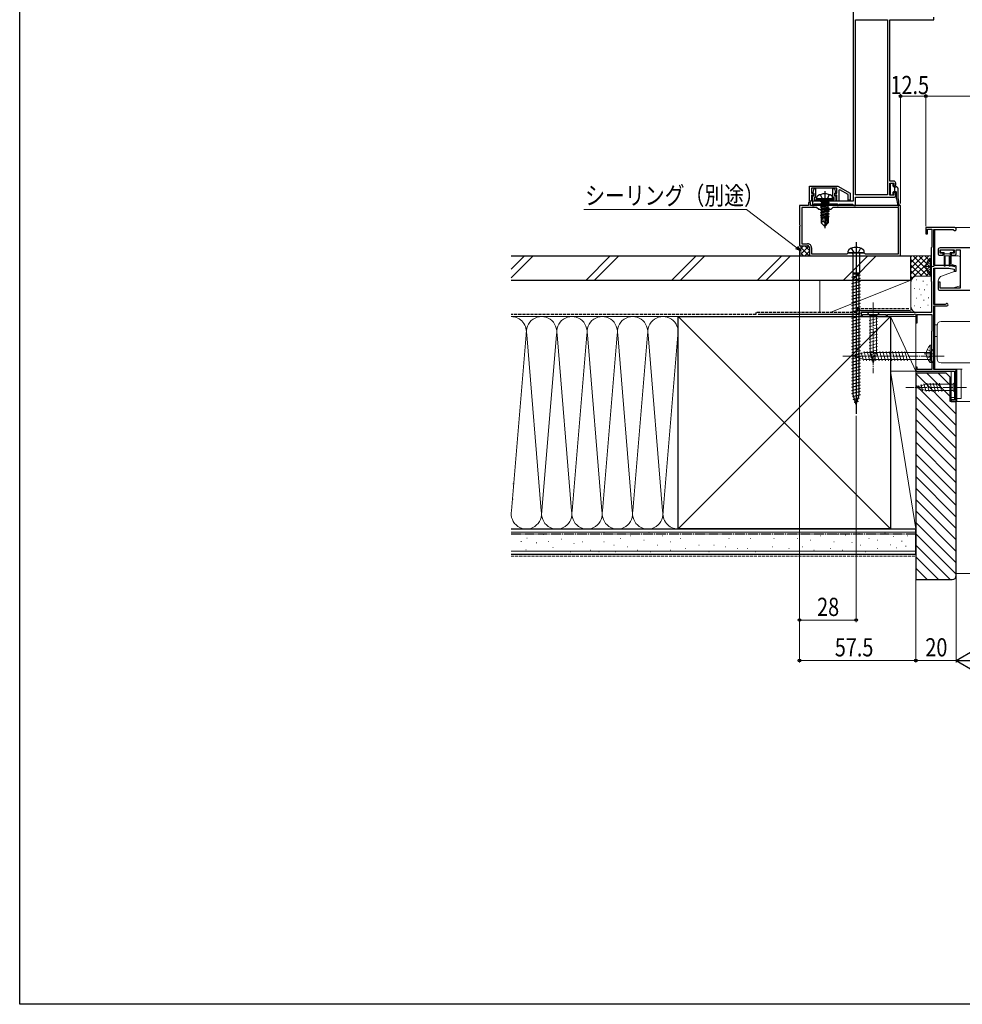
# Model space of a CAD drawing. Extents: x 0 to 1386, y 0 to 2243.
# Drawn here: x 0 to 466, y 0 to 487 of the extents above; entities that cross this region are included whole.
import ezdxf

# ---------------------------------------------------------------- set-up
doc = ezdxf.new("R2010")
doc.units = 0
doc.linetypes.add('YCENTER_1', pattern=[13, 10, -1, 1, -1])
doc.linetypes.add('YHIDDEN_1', pattern=[4, 3, -1])
for name, color, linetype, lineweight in [('YKK_11', 7, 'CONTINUOUS', 30), ('YKK_12', 2, 'CONTINUOUS', 13), ('YKK_13', 4, 'CONTINUOUS', 30), ('YKK_D', 6, 'CONTINUOUS', 13), ('YSS_K', 3, 'CONTINUOUS', 13), ('YSS_KE', 3, 'CONTINUOUS', 30)]:
    doc.layers.add(name, color=color, linetype=linetype, lineweight=lineweight)
doc.layers.add('YKK_ZWAK', color=7, linetype='CONTINUOUS')
doc.styles.add('text-b', font='extslim2.shx', dxfattribs={"width": 0.8, "bigfont": 'extfont2.shx'})

msp = doc.modelspace()

# ---------------------------------------------------------------- linework, layer by layer
at = {"layer": 'YKK_11', "color": 211, "linetype": 'ByBlock', "lineweight": -2, "ltscale": 0.5}
for p, q in [((412, 502), (412, 397)), ((452, 486.8), (452, 488)), ((413.2, 400.2), (413.2, 486.8)), ((413.2, 486.8), (429, 486.8)), ((429, 486.8), (429, 400.2)), ((429, 486.8), (429, 400.2)), ((430.1, 407), (430.1, 486.8)), ((430.1, 486.8), (452, 486.8)), ((390.5, 404.5), (404.44, 404.5)), ((390.5, 397), (390.5, 404.5)), ((404.44, 404.5), (410.5, 401)), ((432.1, 407), (430.1, 407)), ((430.1, 400), (430.1, 406)), ((430.1, 406), (432.1, 406)), ((432.1, 406), (432.1, 405)), ((432.1, 405), (432.6, 404.5)), ((432.6, 404.5), (433.1, 405)), ((433.1, 405), (433.1, 406)), ((404, 403.5), (391.5, 403.5)), ((391.5, 403.5), (391.5, 401)), ((391.5, 401), (392.5, 401)), ((392.5, 400), (391.5, 400)), ((391.5, 400), (391.5, 397)), ((392.5, 401), (392.5, 400)), ((403, 400), (403, 401)), ((403, 401), (404, 401)), ((404, 400), (403, 400)), ((404, 401), (404, 403.5)), ((404, 397), (404, 400)), ((405.5, 402.73), (405, 402.44)), ((405, 402.44), (405, 397)), ((409.5, 400.42), (405.5, 402.73)), ((409.5, 397.5), (409.5, 400.42)), ((410.5, 401), (410.5, 397.5)), ((429, 400.2), (413.2, 400.2)), ((432.1, 400), (430.1, 400)), ((432.6, 401.5), (432.1, 401)), ((432.1, 401), (432.1, 400)), ((433.1, 401), (432.6, 401.5)), ((433.1, 400), (433.1, 401)), ((391.5, 397), (390.5, 397)), ((412, 397), (392, 397)), ((392, 397), (392, 395)), ((392, 395), (392.7, 395)), ((392.7, 395), (392.7, 395.8)), ((392.7, 395.8), (404.3, 395.8)), ((405, 397), (404, 397)), ((404.3, 395.8), (404.3, 395)), ((404.3, 395), (404.7, 395)), ((404.7, 395), (405, 395.3)), ((405, 395.3), (405.3, 395.6)), ((405.3, 395.6), (411.7, 395.6)), ((410.5, 397.5), (409.5, 397.5)), ((411.7, 395.6), (412, 395.3)), ((412, 395.3), (412.3, 395)), ((412.3, 395), (413.2, 395)), ((413.2, 395), (413.2, 399)), ((413.2, 399), (432.1, 399))]:
    msp.add_line(p, q, dxfattribs=at)
at = {"layer": 'YKK_11', "color": 1, "linetype": 'ByBlock', "lineweight": -2, "ltscale": 0.5}
for p, q in [((390, 395), (385.5, 395)), ((385.5, 395), (385.5, 385.46)), ((391, 396.5), (390, 396.5)), ((390, 396.5), (390, 395)), ((391, 395), (391, 396.5)), ((397.54, 395), (391, 395)), ((397.72, 394.88), (397.54, 395)), ((398.27, 394.88), (397.72, 394.88)), ((398.46, 395), (398.27, 394.88)), ((413.04, 395), (398.46, 395)), ((413.23, 394.88), (413.04, 395)), ((413.78, 394.88), (413.23, 394.88)), ((413.96, 395), (413.78, 394.88)), ((435.5, 395), (413.96, 395)), ((435.5, 370), (435.5, 395)), ((394, 394), (386.6, 394)), ((386.6, 394), (386.6, 376)), ((395, 393), (394, 394)), ((401, 393), (395, 393)), ((402, 394), (401, 393)), ((434.4, 394), (402, 394)), ((434.4, 394), (402, 394)), ((434.4, 371), (434.4, 394)), ((385.5, 385.46), (385.62, 385.28)), ((385.62, 384.73), (385.5, 384.54)), ((385.62, 385.28), (385.62, 384.73)), ((385.5, 384.54), (385.5, 375)), ((385.5, 375), (389.5, 375)), ((386.6, 376), (389.5, 376)), ((390.5, 374), (390.5, 370)), ((390.5, 370), (435.5, 370)), ((391.5, 374), (391.5, 371)), ((391.5, 371), (409, 371)), ((409, 371), (409.5, 371.5)), ((409.5, 371.5), (417.5, 371.5)), ((417.5, 371.5), (418, 371)), ((418, 371), (434.4, 371))]:
    msp.add_line(p, q, dxfattribs=at)
at = {"layer": 'YKK_11', "color": 4, "linetype": 'ByBlock', "lineweight": -2, "ltscale": 0.5}
for p, q in [((462.3, 384), (448, 384)), ((448, 384), (448, 381)), ((448, 381), (448.8, 381)), ((448.8, 381), (448.8, 383.2)), ((448.8, 383.2), (451, 383.2)), ((451, 383.2), (451, 374.4)), ((452, 365.2), (452, 383.1)), ((452, 383.1), (461.43, 383.1)), ((461.43, 383.1), (461.69, 382.95)), ((450.8, 374.2), (450.6, 374)), ((450.6, 374), (450.6, 357.5)), ((451, 374.4), (450.8, 374.2)), ((459.5, 365.2), (452, 365.2)), ((463, 364.4), (459.5, 365.2)), ((452, 346), (452, 364)), ((452, 364), (459.36, 364)), ((459.36, 364), (462, 363.4)), ((462, 363.4), (462, 362.5)), ((462, 362.5), (463, 362.5)), ((463, 362.5), (463, 364.4)), ((450.6, 357.5), (450.8, 357.3)), ((450.8, 357.3), (450.8, 342)), ((457.59, 346), (452, 346)), ((457.86, 346.17), (457.59, 346)), ((450.8, 342), (416, 342)), ((416, 342), (416, 340)), ((416.7, 340), (416.7, 341.1)), ((416.7, 341.1), (428.3, 341.1)), ((428.3, 341.1), (428.3, 340)), ((429, 340), (429, 341.1)), ((429, 341.1), (442.1, 341.1)), ((442.1, 341.1), (442.7, 341.45)), ((442.7, 341.45), (443, 341.27)), ((443, 341.27), (443, 337)), ((443.7, 337), (443.7, 341.1)), ((443.7, 341.1), (450.9, 341.1)), ((450.9, 341.1), (450.9, 332.8)), ((452, 313.9), (452, 345.3)), ((452, 345.3), (458.4, 345.3)), ((416, 340), (416.7, 340)), ((428.3, 340), (429, 340)), ((443, 337), (443.7, 337)), ((450.9, 332.8), (450.7, 332.6)), ((450.7, 332.6), (450.7, 317.6)), ((450.7, 317.6), (450.9, 317.4)), ((450.9, 317.4), (450.9, 313.8)), ((443.7, 315), (443, 315)), ((443, 315), (443, 313)), ((443, 313), (462.1, 313)), ((443.7, 313.8), (443.7, 315)), ((450.9, 313.8), (443.7, 313.8)), ((462, 313.9), (452, 313.9)), ((462.1, 313), (462.1, 298.8)), ((463, 298), (463, 312.9)), ((462.1, 298.8), (460.5, 298.8)), ((460.5, 298.8), (460.5, 298)), ((460.5, 298), (463, 298))]:
    msp.add_line(p, q, dxfattribs=at)
at = {"layer": 'YKK_11', "linetype": 'ByBlock', "lineweight": -2, "ltscale": 0.5}
for p, q in [((454, 373), (454, 371.3)), ((502, 374), (455, 374)), ((455, 371.3), (455, 373)), ((455, 373), (462, 373)), ((456.5, 371.3), (455, 371.3)), ((455, 370.3), (456.5, 370.3)), ((456.5, 370.3), (456.5, 371.3)), ((462, 371.3), (460.5, 371.3)), ((460.5, 371.3), (460.5, 370.3)), ((460.5, 370.3), (462, 370.3)), ((462, 373), (462, 371.3)), ((463, 371.3), (463, 373)), ((463, 373), (465, 373)), ((465, 373), (465, 354)), ((455, 357), (454, 357)), ((454, 357), (454, 354)), ((455, 354), (455, 357)), ((465, 354), (455, 354)), ((455, 353), (486.2, 353))]:
    msp.add_line(p, q, dxfattribs=at)
at = {"layer": 'YKK_11', "color": 211, "linetype": 'ByBlock', "lineweight": -2, "ltscale": 0.5}
for centre, start, end in [((432.1, 406), 0, 90), ((432.1, 400), 270, 360)]:
    msp.add_arc(centre, 1, start, end, dxfattribs=at)
at = {"layer": 'YKK_11', "color": 4, "linetype": 'ByBlock', "lineweight": -2, "ltscale": 0.5}
for centre, radius, start, end in [((462.3, 383.3), 0.7, 210, 90), ((458.4, 345.9), 0.6, 270, 153.6122), ((462, 312.9), 1, 0, 90)]:
    msp.add_arc(centre, radius, start, end, dxfattribs=at)
at = {"layer": 'YKK_11', "color": 1, "linetype": 'ByBlock', "lineweight": -2, "ltscale": 0.5}
for radius in [2, 1]:
    msp.add_arc((389.5, 374), radius, 359.9991, 89.9992, dxfattribs=at)
at = {"layer": 'YKK_11', "linetype": 'ByBlock', "lineweight": -2, "ltscale": 0.5}
for centre, start, end in [((455, 373), 90, 180), ((455, 371.3), 180, 270), ((462, 371.3), 270, 359.9991), ((455, 354), 180, 270)]:
    msp.add_arc(centre, 1, start, end, dxfattribs=at)
at = {"layer": 'YKK_12', "linetype": 'Continuous', "lineweight": 13, "ltscale": 0.5}
for p, q in [((452.5, 383.1), (452.5, 365.2)), ((462.3, 384), (587.25, 384)), ((459.5, 365.2), (462.72, 365.2)), ((452.5, 364), (452.5, 346)), ((452.5, 345.3), (452.5, 313.9)), ((452.5, 336), (453.59, 336)), ((452.5, 330.2), (453.5, 330.2)), ((460.5, 298.5), (460.5, 313)), ((460.5, 300), (462.1, 300)), ((460.5, 299), (462.08, 299)), ((460.5, 298.3), (460.5, 298)), ((460.5, 298), (460.8, 298)), ((462.7, 298), (587.25, 298))]:
    msp.add_line(p, q, dxfattribs=at)
at = {"layer": 'YKK_13', "linetype": 'Continuous', "lineweight": 13, "ltscale": 0.5}
for p, q in [((430.35, 405.45), (430.35, 400.55)), ((431.55, 405.75), (430.65, 405.75)), ((431.85, 404.5), (431.85, 405.45)), ((432.15, 404.2), (433.25, 404.2)), ((432.65, 401.8), (432.65, 404.2)), ((430.65, 400.25), (431.55, 400.25)), ((431.85, 400.55), (431.85, 401.5)), ((432.15, 401.8), (433.15, 401.8)), ((432.61, 401.8), (432.65, 401.84)), ((433.45, 398.23), (433.45, 401.5)), ((434.25, 398.22), (434.25, 403.2)), ((433.46, 398.17), (434.16, 394.95)), ((434.25, 398.18), (434.65, 395.03)), ((455.3, 372.4), (455.3, 372.1)), ((461.3, 372.8), (455.7, 372.8)), ((457, 371.7), (455.7, 371.7)), ((457, 365.17), (457, 371.7)), ((457, 371), (460, 371)), ((459.5, 370), (457.5, 370)), ((457.5, 370), (457.5, 365.15)), ((459.5, 365.13), (459.5, 370)), ((461.3, 371.7), (460, 371.7)), ((460, 371.7), (460, 365.15)), ((464, 370), (460.5, 370)), ((460.5, 370), (460.5, 366.01)), ((461.7, 372.1), (461.7, 372.4)), ((450.09, 368.95), (450.09, 360.45)), ((450.6, 368.95), (450.09, 368.95)), ((450.6, 368.95), (450.6, 360.45)), ((450.6, 366.7), (450.6, 362.7)), ((460.5, 366.01), (463, 365.1)), ((465, 355.17), (465, 369)), ((450.6, 360.45), (450.09, 360.45)), ((455.2, 359.76), (463, 362.6)), ((463, 365.1), (463, 362.6)), ((454, 357.24), (454, 354.1)), ((455.2, 359.76), (454.7, 359.17)), ((455, 354.1), (461, 354.1)), ((461, 354.1), (465, 355.17)), ((425.1, 342), (418.9, 342)), ((418.9, 342), (420.45, 340.45)), ((425.1, 342), (423.55, 340.45)), ((419.9, 338.02), (424.1, 339.15)), ((419.9, 336.47), (424.1, 337.6)), ((419.9, 334.92), (424.1, 336.04)), ((420.45, 340.45), (420.45, 321.92)), ((423.55, 340.45), (420.45, 340.45)), ((423.55, 321.92), (423.55, 340.45)), ((455.5, 337.6), (515.5, 337.6)), ((419.9, 333.36), (424.1, 334.49)), ((419.9, 331.81), (424.1, 332.94)), ((419.9, 330.26), (424.1, 331.38)), ((453.5, 335.6), (453.5, 319.1)), ((453.5, 335.6), (453.5, 335.6)), ((419.9, 328.71), (424.1, 329.83)), ((419.9, 327.15), (424.1, 328.28)), ((419.9, 325.6), (424.1, 326.73)), ((412, 320.5), (417.55, 322.25)), ((413.15, 321.44), (413.7, 319.39)), ((414.58, 321.89), (415.39, 318.85)), ((416.01, 322.34), (417.09, 318.32)), ((417.44, 322.79), (418.67, 318.2)), ((450.25, 322.25), (417.55, 322.25)), ((418.99, 322.8), (420.23, 318.2)), ((419.9, 324.05), (424.1, 325.17)), ((419.9, 322.49), (424.1, 323.62)), ((420.16, 321.01), (424.1, 322.07)), ((422, 317), (420.45, 321.92)), ((420.55, 322.8), (421.78, 318.2)), ((422, 317), (423.55, 321.92)), ((422.1, 322.8), (423.33, 318.2)), ((423.65, 322.8), (424.89, 318.2)), ((425.21, 322.8), (426.44, 318.2)), ((426.76, 322.8), (427.99, 318.2)), ((428.31, 322.8), (429.54, 318.2)), ((429.86, 322.8), (431.1, 318.2)), ((431.42, 322.8), (432.65, 318.2)), ((432.97, 322.8), (434.2, 318.2)), ((434.52, 322.8), (435.76, 318.2)), ((436.08, 322.8), (437.31, 318.2)), ((437.63, 322.8), (438.86, 318.2)), ((450.19, 325.85), (450.19, 317.35)), ((450.7, 325.85), (450.19, 325.85)), ((452, 324), (450.25, 322.25)), ((450.25, 318.75), (450.25, 322.25)), ((450.7, 325.85), (450.7, 317.35)), ((450.7, 323.6), (450.7, 319.6)), ((452, 317), (452, 324)), ((412, 320.5), (417.55, 318.75)), ((417.55, 318.75), (450.25, 318.75)), ((420.61, 319.58), (423.65, 320.39)), ((421.06, 318.15), (423.11, 318.7)), ((450.7, 317.35), (450.19, 317.35)), ((452, 317), (450.25, 318.75)), ((453.5, 319.1), (453.5, 319.1)), ((455.5, 317.1), (515.5, 317.1)), ((466, 314), (462.5, 314)), ((462.5, 313.77), (462.5, 314)), ((463.3, 299.5), (463.3, 314)), ((465.5, 314), (465.5, 299.5)), ((447.01, 306.84), (448.07, 302.9)), ((448.49, 307.1), (449.62, 302.9)), ((450.05, 307.1), (451.17, 302.9)), ((451.6, 307.1), (452.73, 302.9)), ((453.15, 307.1), (454.28, 302.9)), ((454.71, 307.1), (455.83, 302.9)), ((463, 308.1), (461.45, 306.55)), ((463, 301.9), (463, 308.1)), ((443, 305), (447.92, 306.55)), ((443, 305), (447.92, 303.45)), ((444.15, 305.94), (444.7, 303.89)), ((445.58, 306.39), (446.39, 303.35)), ((461.45, 306.55), (447.92, 306.55)), ((447.92, 303.45), (461.45, 303.45)), ((461.45, 303.45), (461.45, 306.55)), ((463, 301.9), (461.45, 303.45)), ((463, 298.5), (463, 299.5)), ((465.5, 299.5), (463, 299.5)), ((463.3, 299.5), (463.3, 298.04)), ((466, 298), (463.5, 298))]:
    msp.add_line(p, q, dxfattribs=at)
at = {"layer": 'YKK_13', "linetype": 'Continuous', "ltscale": 1.5}
for p, q in [((430.35, 405.45), (430.35, 400.55)), ((431.55, 405.75), (430.65, 405.75)), ((431.85, 404.5), (431.85, 405.45)), ((432.15, 404.2), (433.25, 404.2)), ((432.65, 401.8), (432.65, 404.2)), ((430.65, 400.25), (431.55, 400.25)), ((431.85, 400.55), (431.85, 401.5)), ((432.15, 401.8), (433.15, 401.8)), ((432.61, 401.8), (432.65, 401.84)), ((433.45, 398.23), (433.45, 401.5)), ((434.25, 398.22), (434.25, 403.2)), ((433.46, 398.17), (434.16, 394.95)), ((434.25, 398.18), (434.65, 395.03))]:
    msp.add_line(p, q, dxfattribs=at)
at = {"layer": 'YKK_13', "color": 211, "linetype": 'ByBlock', "lineweight": -2, "ltscale": 0.5}
for p, q in [((392, 397), (392, 399.75)), ((392, 399.75), (392.7, 399.75)), ((392.21, 401.38), (392.73, 403.3)), ((392.45, 401), (392.21, 401.38)), ((392.7, 400.71), (392.45, 401)), ((392.7, 399.75), (392.7, 400.71)), ((392.73, 403.3), (393.5, 403.3)), ((393.5, 403.3), (393.5, 398.95)), ((402, 398.95), (402, 403.3)), ((402, 403.3), (402.77, 403.3)), ((402.77, 403.3), (403.29, 401.38)), ((403.05, 401), (402.8, 400.71)), ((402.8, 400.71), (402.8, 399.75)), ((402.8, 399.75), (403.5, 399.75)), ((403.29, 401.38), (403.05, 401)), ((403.5, 399.75), (403.5, 397)), ((403.5, 397), (392, 397)), ((393.5, 398.95), (392.8, 398.95)), ((392.8, 398.95), (392.8, 397.8)), ((392.8, 397.8), (402.7, 397.8)), ((402.7, 398.95), (402, 398.95)), ((402.7, 397.8), (402.7, 398.95))]:
    msp.add_line(p, q, dxfattribs=at)
at = {"layer": 'YKK_13', "linetype": 'YHIDDEN_1'}
for p, q in [((395.74, 400.3), (396.86, 398.06)), ((400.26, 400.3), (399.15, 398.06)), ((396.86, 398.06), (398, 397.45)), ((399.15, 398.06), (398, 397.45))]:
    msp.add_line(p, q, dxfattribs=at)
at = {"layer": 'YKK_13', "linetype": 'YCENTER_1'}
msp.add_line((398, 402), (398, 383.69), dxfattribs=at)
at = {"layer": 'YKK_13'}
for p, q in [((394, 398.3), (394.14, 399.1)), ((402, 398.3), (394, 398.3)), ((394, 398.3), (394.09, 397.8)), ((401.91, 397.8), (394.09, 397.8)), ((395.9, 397.15), (399.5, 397.75)), ((399.5, 397.65), (395.9, 397.05)), ((395.9, 397.15), (396.45, 397.47)), ((395.9, 397.15), (395.9, 397.05)), ((395.9, 397.15), (395.9, 397.05)), ((395.9, 397.05), (396.45, 396.73)), ((395.9, 395.75), (400.1, 396.45)), ((400.1, 396.35), (395.9, 395.65)), ((395.9, 395.75), (396.45, 396.07)), ((395.9, 395.75), (395.9, 395.65)), ((395.9, 395.65), (396.45, 395.33)), ((395.9, 394.35), (400.1, 395.05)), ((400.1, 394.95), (395.9, 394.25)), ((395.9, 394.35), (396.45, 394.67)), ((395.9, 394.35), (395.9, 394.25)), ((399.5, 397.75), (396.45, 397.47)), ((396.45, 396.73), (399.5, 397.65)), ((396.45, 397.6), (396.45, 397.47)), ((399.55, 396.77), (396.45, 396.07)), ((396.45, 396.73), (396.45, 396.07)), ((399.55, 396.03), (396.45, 395.33)), ((399.55, 395.37), (396.45, 394.67)), ((396.45, 395.33), (396.45, 394.67)), ((399.55, 394.63), (396.45, 393.93)), ((399.5, 397.75), (399.5, 397.65)), ((399.55, 397.6), (399.55, 396.77)), ((400.1, 396.45), (399.55, 396.77)), ((400.1, 396.35), (399.55, 396.03)), ((399.55, 396.03), (399.55, 395.37)), ((400.1, 395.05), (399.55, 395.37)), ((400.1, 394.95), (399.55, 394.63)), ((399.55, 394.63), (399.55, 393.97)), ((400.1, 396.45), (400.1, 396.35)), ((400.1, 395.05), (400.1, 394.95)), ((402, 398.3), (401.86, 399.1)), ((402, 398.3), (401.91, 397.8)), ((395.9, 394.25), (396.45, 393.93)), ((395.9, 392.95), (400.1, 393.65)), ((400.1, 393.55), (395.9, 392.85)), ((395.9, 392.95), (396.45, 393.27)), ((395.9, 392.95), (395.9, 392.85)), ((395.9, 392.85), (396.45, 392.53)), ((395.9, 391.55), (400.1, 392.25)), ((400.1, 392.15), (395.9, 391.45)), ((395.9, 391.55), (396.45, 391.87)), ((395.9, 391.55), (395.9, 391.45)), ((395.9, 391.45), (396.45, 391.13)), ((395.9, 390.15), (400.1, 390.85)), ((400.1, 390.75), (395.9, 390.05)), ((395.9, 390.15), (396.45, 390.47)), ((395.9, 390.15), (395.9, 390.05)), ((395.9, 390.05), (396.45, 389.73)), ((399.55, 393.97), (396.45, 393.27)), ((396.45, 393.93), (396.45, 393.27)), ((399.55, 393.23), (396.45, 392.53)), ((399.55, 392.57), (396.45, 391.87)), ((396.45, 392.53), (396.45, 391.87)), ((399.55, 391.83), (396.45, 391.13)), ((399.55, 391.17), (396.45, 390.47)), ((396.45, 391.13), (396.45, 390.47)), ((398.91, 390.29), (396.45, 389.73)), ((396.45, 389.73), (396.45, 389.07)), ((398.75, 389.59), (396.45, 389.07)), ((398.91, 390.31), (398, 386.31)), ((399.33, 390.42), (398.15, 385.22)), ((399.55, 390.43), (399.36, 390.39)), ((399.4, 390.25), (399.4, 386.47)), ((399.55, 389.77), (399.4, 389.73)), ((400, 389.51), (399.4, 389.41)), ((400.1, 393.65), (399.55, 393.97)), ((400.1, 393.55), (399.55, 393.23)), ((399.55, 393.23), (399.55, 392.57)), ((400.1, 392.25), (399.55, 392.57)), ((400.1, 392.15), (399.55, 391.83)), ((399.55, 391.83), (399.55, 391.17)), ((400.1, 390.85), (399.55, 391.17)), ((400.1, 390.75), (399.55, 390.43)), ((399.55, 390.43), (399.55, 389.77)), ((400, 389.51), (399.55, 389.77)), ((400, 389.51), (400, 389.29)), ((400.1, 393.65), (400.1, 393.55)), ((400.1, 392.25), (400.1, 392.15)), ((400.1, 390.85), (400.1, 390.75)), ((398.68, 389.29), (396.1, 388.87)), ((396.1, 388.87), (396.45, 389.07)), ((396.3, 388.77), (396.1, 388.87)), ((396.3, 388.77), (396.3, 386.35)), ((398.54, 388.7), (396.3, 388.7)), ((397.25, 387.15), (396.3, 386.35)), ((397.85, 384.8), (396.3, 386.35)), ((398.62, 389.02), (396.95, 388.7)), ((397.25, 387.15), (397.1, 388.7)), ((398, 386.31), (397.25, 387.15)), ((398, 386.31), (397.85, 384.8)), ((397.85, 384.8), (398.15, 384.8)), ((398, 386.31), (398, 384.8)), ((399.4, 386.47), (398.15, 385.22)), ((398.15, 384.8), (399.7, 386.35)), ((398.15, 385.22), (398.15, 384.8)), ((400, 389.29), (399.4, 389.18)), ((399.55, 389.03), (399.4, 389)), ((399.7, 388.7), (399.4, 388.7)), ((400, 389.29), (399.55, 389.03)), ((399.7, 389.12), (399.7, 386.35))]:
    msp.add_line(p, q, dxfattribs=at)
at = {"layer": 'YKK_13', "ltscale": 0.5}
for p, q in [((413.5, 376.75), (413.5, 291.98)), ((409.5, 371.5), (409.58, 372.4)), ((417.5, 371.5), (409.5, 371.5)), ((412.38, 371.87), (411.25, 373.81)), ((411.83, 371), (411.83, 361.45)), ((413.5, 371.37), (412.38, 371.87)), ((414.63, 371.87), (413.5, 371.37)), ((415.75, 373.81), (414.63, 371.87)), ((415.18, 371), (415.18, 361.45)), ((417.5, 371.5), (417.42, 372.4)), ((411.4, 359.45), (415.6, 360.58)), ((411.83, 361.45), (412, 361.23)), ((415.18, 361.45), (411.83, 361.45)), ((412, 301.3), (412, 361.23)), ((412, 361.23), (415, 361.23)), ((415.18, 361.45), (415, 361.23)), ((415, 301.3), (415, 361.23)), ((411.4, 357.9), (415.6, 359.02)), ((411.4, 356.35), (415.6, 357.47)), ((411.4, 354.79), (415.6, 355.92)), ((411.4, 353.24), (415.6, 354.37)), ((411.4, 351.69), (415.6, 352.81)), ((411.4, 350.13), (415.6, 351.26)), ((411.4, 348.58), (415.6, 349.71)), ((411.4, 347.03), (415.6, 348.15)), ((411.4, 345.48), (415.6, 346.6)), ((411.4, 343.92), (415.6, 345.05)), ((411.4, 342.37), (415.6, 343.5)), ((411.4, 340.82), (415.6, 341.94)), ((411.4, 339.26), (415.6, 340.39)), ((411.4, 337.71), (415.6, 338.84)), ((411.4, 336.16), (415.6, 337.28)), ((411.4, 334.61), (415.6, 335.73)), ((411.4, 333.05), (415.6, 334.18)), ((411.4, 331.5), (415.6, 332.62)), ((411.4, 329.95), (415.6, 331.07)), ((411.4, 328.39), (415.6, 329.52)), ((411.4, 326.84), (415.6, 327.97)), ((411.4, 325.29), (415.6, 326.41)), ((411.4, 323.73), (415.6, 324.86)), ((411.4, 322.18), (415.6, 323.31)), ((411.4, 320.63), (415.6, 321.75)), ((411.4, 319.08), (415.6, 320.2)), ((411.4, 317.52), (415.6, 318.65)), ((411.4, 315.97), (415.6, 317.1)), ((411.4, 314.42), (415.6, 315.54)), ((411.4, 312.86), (415.6, 313.99)), ((411.4, 311.31), (415.6, 312.44)), ((411.4, 309.76), (415.6, 310.88)), ((411.4, 308.21), (415.6, 309.33)), ((411.4, 306.65), (415.6, 307.78)), ((411.4, 305.1), (415.6, 306.23)), ((411.4, 303.55), (415.6, 304.67)), ((411.4, 301.99), (415.6, 303.12)), ((411.66, 300.51), (415.6, 301.57)), ((413.5, 296.5), (412, 301.3)), ((412.11, 299.08), (415.15, 299.89)), ((412.56, 297.65), (414.61, 298.2)), ((413.5, 296.5), (415, 301.3))]:
    msp.add_line(p, q, dxfattribs=at)
at = {"layer": 'YKK_13', "linetype": 'YHIDDEN_1', "lineweight": 13, "ltscale": 0.5}
for p, q in [((448.5, 366.78), (450.41, 365.85)), ((450.41, 365.85), (451.02, 364.7)), ((448.5, 362.63), (450.41, 363.56)), ((450.41, 363.56), (451.02, 364.7)), ((448.6, 323.68), (450.51, 322.75)), ((450.51, 322.75), (451.12, 321.6)), ((450.51, 320.46), (451.12, 321.6)), ((448.6, 319.53), (450.51, 320.46))]:
    msp.add_line(p, q, dxfattribs=at)
at = {"layer": 'YKK_13', "linetype": 'YCENTER_1', "lineweight": 13, "ltscale": 0.5}
for p, q in [((447.11, 364.7), (452.2, 364.7)), ((422, 347), (422, 312)), ((447.21, 321.6), (452.3, 321.6)), ((457, 320.5), (407, 320.5)), ((468, 305), (438, 305))]:
    msp.add_line(p, q, dxfattribs=at)
at = {"layer": 'YKK_13', "linetype": 'Continuous', "lineweight": 13, "ltscale": 0.5}
for centre, radius, start, end in [((430.65, 405.45), 0.3, 90, 180), ((431.55, 405.45), 0.3, 0, 90), ((432.15, 404.5), 0.3, 180, 270), ((433.25, 403.2), 1, 0, 90), ((430.65, 400.55), 0.3, 180, 270), ((431.55, 400.55), 0.3, 270, 0), ((432.15, 401.5), 0.3, 90, 180), ((433.15, 401.5), 0.3, 0, 90), ((433.75, 398.23), 0.3, 180, 192.2397), ((434.4, 395), 0.25, 192.2397, 7.1596), ((434.55, 398.22), 0.3, 180, 187.1596), ((455.7, 372.4), 0.4, 90, 180), ((455.7, 372.1), 0.4, 180, 270), ((461.3, 372.4), 0.4, 359.9978, 90), ((461.3, 372.1), 0.4, 270, 359.9978), ((464, 369), 1, 0, 90), ((453.63, 364.7), 5.53, 129.7941, 230.2059), ((457.25, 365.15), 0.25, 180.0035, 0), ((459.75, 365.15), 0.25, 180.0035, 0), ((457, 357.24), 3, 140, 180), ((455.5, 335.6), 2, 90.0349, 179.9651), ((453.73, 321.6), 5.53, 129.7941, 230.2059), ((455.5, 319.1), 2, 180.0349, 269.9651), ((463.5, 298.5), 0.5, 180.0001, 270)]:
    msp.add_arc(centre, radius, start, end, dxfattribs=at)
at = {"layer": 'YKK_13', "linetype": 'Continuous', "ltscale": 1.5}
for centre, radius, start, end in [((430.65, 405.45), 0.3, 90, 180), ((431.55, 405.45), 0.3, 0, 90), ((432.15, 404.5), 0.3, 180, 270), ((433.25, 403.2), 1, 0, 90), ((430.65, 400.55), 0.3, 180, 270), ((431.55, 400.55), 0.3, 270, 0), ((432.15, 401.5), 0.3, 90, 180), ((433.15, 401.5), 0.3, 0, 90), ((433.75, 398.23), 0.3, 180, 192.2397), ((434.4, 395), 0.25, 192.2397, 7.1596), ((434.55, 398.22), 0.3, 180, 187.1596)]:
    msp.add_arc(centre, radius, start, end, dxfattribs=at)
at = {"layer": 'YKK_13'}
for centre, radius, start, end in [((395.03, 398.95), 0.9, 122.0559, 170), ((398, 394.2), 6.5, 57.9441, 122.0559), ((400.97, 398.95), 0.9, 10, 57.9441), ((396.25, 397.6), 0.2, 0, 90), ((399.75, 397.6), 0.2, 90, 180), ((399.15, 390.25), 0.248, 0, 167.191)]:
    msp.add_arc(centre, radius, start, end, dxfattribs=at)
at = {"layer": 'YKK_13', "ltscale": 0.5}
for centre, radius, start, end in [((410.73, 372.23), 1.16, 132.1589, 171.4716), ((413.5, 368.25), 6, 53.7246, 126.2754), ((411.33, 371), 0.5, 0, 90), ((415.68, 371), 0.5, 90, 180), ((416.27, 372.23), 1.16, 8.5284, 47.8411)]:
    msp.add_arc(centre, radius, start, end, dxfattribs=at)
at = {"layer": 'YKK_D', "ltscale": 1.5}
for p, q in [((435.5, 396), (435.5, 450)), ((435.5, 449), (448, 449)), ((448, 386.2), (448, 450))]:
    msp.add_line(p, q, dxfattribs=at)
at = {"layer": 'YKK_D'}
for p, q in [((448, 384.7), (448, 450)), ((448, 449), (938, 449)), ((359.29, 393.03), (278.94, 393.03)), ((384.15, 374.07), (359.29, 393.03)), ((385.5, 373), (385.5, 169)), ((443, 312.2), (443, 169)), ((385.5, 292.5), (385.5, 189)), ((463, 295.8), (463, 169)), ((413.5, 290.98), (413.5, 189)), ((413.5, 190), (385.5, 190)), ((385.5, 170), (443, 170)), ((463, 170), (443, 170))]:
    msp.add_line(p, q, dxfattribs=at)
at = {"layer": 'YKK_D', "linetype": 'ByBlock', "lineweight": -2}
for p, q in [((386.17, 372.52), (383.73, 373.52)), ((386.17, 372.52), (384.15, 374.07)), ((384.56, 374.61), (386.17, 372.52))]:
    msp.add_line(p, q, dxfattribs=at)
at = {"layer": 'YKK_D', "lineweight": -2}
for q in [(472.09, 175.25), (472.09, 164.75), (481.19, 170)]:
    msp.add_line((463, 170), q, dxfattribs=at)
at = {"layer": 'YKK_D', "linetype": 'ByBlock', "lineweight": -2}
for centre in [(435.5, 449), (448, 449), (448, 449), (385.5, 190), (413.5, 190), (385.5, 170), (443, 170)]:
    msp.add_circle(centre, 0.637, dxfattribs=at)
at = {"layer": 'YKK_ZWAK'}
for p, q in [((0, 0), (0, 2184)), ((1386, 0), (0, 0))]:
    msp.add_line(p, q, dxfattribs=at)
at = {"layer": 'YSS_K', "linetype": 'Continuous', "ltscale": 1.5}
for p, q in [((386, 375), (386.15, 374.85)), ((386.15, 373.64), (387.51, 375)), ((386.15, 370.15), (386.15, 374.85)), ((390.5, 372.67), (388.17, 375)), ((386, 370), (386.15, 370.15)), ((386.15, 370.81), (390.12, 374.78)), ((390.34, 370), (386.15, 374.19)), ((387.51, 370), (386.15, 371.37)), ((388.17, 370), (390.5, 372.33))]:
    msp.add_line(p, q, dxfattribs=at)
at = {"layer": 'YSS_K', "linetype": 'Continuous', "lineweight": 13, "ltscale": 0.5}
for p, q in [((243, 363.46), (249.54, 370)), ((253.78, 370), (243, 359.22)), ((279.97, 358), (291.97, 370)), ((284.21, 358), (296.21, 370)), ((322.39, 358), (334.39, 370)), ((326.64, 358), (338.64, 370)), ((364.82, 358), (376.82, 370)), ((369.06, 358), (381.06, 370)), ((407.25, 358), (419.25, 370)), ((411.49, 358), (423.49, 370)), ((440.6, 370), (450.6, 370)), ((440.6, 358), (440.6, 370)), ((449.46, 370), (440.6, 361.14)), ((446.63, 370), (440.6, 363.97)), ((443.8, 370), (440.6, 366.8)), ((440.97, 370), (440.6, 369.63)), ((450.6, 361.14), (441.74, 370)), ((450.6, 363.97), (444.57, 370)), ((450.6, 366.8), (447.4, 370)), ((450.6, 369.63), (450.23, 370)), ((450.6, 368.31), (440.6, 358.31)), ((448.91, 360), (440.6, 368.31)), ((446.09, 360), (440.6, 365.49)), ((450.6, 365.49), (445.11, 360)), ((443.27, 359.98), (440.6, 362.66)), ((450.6, 362.66), (447.93, 359.98)), ((395.6, 358), (395.6, 342)), ((440.6, 358), (395.6, 358)), ((400.6, 342), (440.6, 358)), ((441.39, 359.03), (440.6, 359.83)), ((440.6, 358), (440.6, 342)), ((440.6, 345), (440.6, 357)), ((443.41, 358.17), (443.21, 358.17)), ((443.6, 360), (450.6, 360)), ((446.74, 357.5), (446.54, 357.5)), ((448.6, 355.67), (448.4, 355.67)), ((442.4, 353.83), (442.2, 353.83)), ((445.07, 353.5), (444.87, 353.5)), ((445.68, 350.71), (445.48, 350.71)), ((447.41, 353.17), (447.21, 353.17)), ((443.41, 349.16), (443.21, 349.16)), ((447.08, 348.16), (446.88, 348.16)), ((449.08, 345.65), (448.88, 345.65)), ((449.38, 349.24), (449.18, 349.24)), ((442.4, 345.32), (442.2, 345.32)), ((450.3, 342), (443.6, 342)), ((445.41, 344.49), (445.21, 344.49)), ((325.5, 340), (243, 340)), ((430.5, 235), (325.5, 340)), ((430.5, 340), (325.5, 235)), ((395.6, 340), (440.6, 340)), ((430.5, 340), (443, 340)), ((430.5, 313), (430.5, 340)), ((430.5, 340), (443, 313)), ((443, 313), (443, 340)), ((250.34, 330.97), (243.16, 244.03)), ((250.66, 330.97), (257.84, 244.03)), ((265.34, 330.97), (258.01, 242.19)), ((272.84, 244.03), (265.66, 330.97)), ((280.34, 330.97), (273.16, 244.03)), ((287.84, 244.03), (280.66, 330.97)), ((295.34, 330.97), (288.16, 244.03)), ((295.66, 330.97), (302.84, 244.03)), ((303.16, 244.03), (310.34, 330.97)), ((310.66, 330.97), (317.84, 244.03)), ((325.34, 330.97), (318.16, 244.03)), ((430.5, 313), (443, 235)), ((430.5, 235), (430.5, 313)), ((430.5, 313), (443, 313)), ((430.5, 313), (443, 313)), ((443, 313), (443, 235)), ((463, 291.82), (443, 311.82)), ((460, 300.48), (448.48, 312)), ((460, 306.14), (454.14, 312)), ((463, 286.17), (443, 306.17)), ((463, 280.51), (443, 300.51)), ((463, 297.48), (462.48, 298)), ((463, 274.85), (443, 294.85)), ((463, 269.2), (443, 289.2)), ((463, 263.54), (443, 283.54)), ((463, 257.88), (443, 277.88)), ((463, 252.23), (443, 272.23)), ((463, 246.57), (443, 266.57)), ((463, 240.91), (443, 260.91)), ((243.93, 257.28), (243.73, 257.28)), ((463, 235.26), (443, 255.26)), ((243.93, 249.69), (243.73, 249.69)), ((463, 229.6), (443, 249.6)), ((463, 223.94), (443, 243.94)), ((325.5, 235), (243, 235)), ((443, 235), (430.5, 235)), ((463, 218.28), (443, 238.28)), ((243, 233.5), (443, 233.5)), ((250.94, 230.53), (250.74, 230.53)), ((259.12, 232.28), (258.92, 232.28)), ((267.88, 229.95), (267.68, 229.95)), ((272.5, 232.43), (272.3, 232.43)), ((282.39, 232.43), (282.19, 232.43)), ((288.99, 233.26), (288.79, 233.26)), ((297.23, 230.29), (297.03, 230.29)), ((302.17, 231.61), (301.97, 231.61)), ((308.77, 229.46), (308.57, 229.46)), ((311.24, 233.26), (311.04, 233.26)), ((317.83, 231.61), (317.63, 231.61)), ((326.9, 230.29), (326.7, 230.29)), ((334.32, 232.43), (334.12, 232.43)), ((343.38, 232.43), (343.18, 232.43)), ((350.8, 230.29), (350.6, 230.29)), ((356.57, 232.43), (356.37, 232.43)), ((361.51, 230.29), (361.31, 230.29)), ((367.28, 232.43), (367.08, 232.43)), ((373.05, 230.29), (372.85, 230.29)), ((379.58, 232.43), (379.38, 232.43)), ((384.52, 230.29), (384.32, 230.29)), ((391.11, 229.46), (390.91, 229.46)), ((396.06, 231.61), (395.86, 231.61)), ((404.3, 232.43), (404.1, 232.43)), ((408.39, 232), (408.19, 232)), ((415.02, 232.78), (414.82, 232.78)), ((419.96, 230.29), (419.76, 230.29)), ((424.31, 229.55), (424.11, 229.55)), ((427.82, 233.17), (427.62, 233.17)), ((432.01, 231.26), (431.81, 231.26)), ((436.21, 229.02), (436.01, 229.02)), ((438.88, 231.55), (438.68, 231.55)), ((463, 212.63), (443, 232.63)), ((243, 224), (443, 224)), ((248.02, 228.78), (247.82, 228.78)), ((250.35, 224.69), (250.15, 224.69)), ((255.61, 228.19), (255.41, 228.19)), ((261.45, 228.78), (261.25, 228.78)), ((263.79, 225.86), (263.59, 225.86)), ((274.15, 227.81), (273.95, 227.81)), ((278.27, 228.64), (278.07, 228.64)), ((282.39, 224.52), (282.19, 224.52)), ((288.99, 228.64), (288.79, 228.64)), ((293.93, 226.99), (293.73, 226.99)), ((300.53, 226.17), (300.33, 226.17)), ((305.47, 224.52), (305.27, 224.52)), ((315.36, 226.99), (315.16, 226.99)), ((321.95, 228.64), (321.75, 228.64)), ((321.95, 224.52), (321.75, 224.52)), ((329.37, 225.34), (329.17, 225.34)), ((335.96, 226.99), (335.76, 226.99)), ((343.38, 226.99), (343.18, 226.99)), ((349.15, 226.17), (348.95, 226.17)), ((354.92, 225.34), (354.72, 225.34)), ((359.87, 225.34), (359.67, 225.34)), ((372.23, 226.17), (372.03, 226.17)), ((380.4, 225.34), (380.2, 225.34)), ((386.99, 226.17), (386.79, 226.17)), ((392.76, 224.52), (392.56, 224.52)), ((401, 225.34), (400.8, 225.34)), ((402.65, 228.64), (402.45, 228.64)), ((406.77, 224.52), (406.57, 224.52)), ((411.51, 228.38), (411.31, 228.38)), ((411.7, 224.1), (411.5, 224.1)), ((415.84, 226.99), (415.64, 226.99)), ((424.08, 225.34), (423.88, 225.34)), ((427.04, 224.1), (426.84, 224.1)), ((430.54, 227.21), (430.34, 227.21)), ((433.69, 225.66), (433.49, 225.66)), ((438.17, 226.5), (437.97, 226.5)), ((459.97, 210), (443, 226.97)), ((272.5, 223.69), (272.3, 223.69)), ((286.52, 223.69), (286.31, 223.69)), ((294.76, 223.69), (294.56, 223.69)), ((312.06, 223.69), (311.86, 223.69)), ((340.91, 223.69), (340.71, 223.69)), ((363.99, 223.69), (363.79, 223.69)), ((418.31, 223.69), (418.11, 223.69)), ((454.31, 210), (443, 221.31)), ((448.66, 210), (443, 215.66)), ((463, 213), (587.25, 213))]:
    msp.add_line(p, q, dxfattribs=at)
at = {"layer": 'YSS_K', "linetype": 'YHIDDEN_1', "lineweight": 13, "ltscale": 0.5}
msp.add_line((243, 221.5), (443, 221.5), dxfattribs=at)
at = {"layer": 'YSS_K', "linetype": 'Continuous', "lineweight": 13, "ltscale": 0.5}
for centre, radius, start, end in [((443.6, 357), 3, 90, 180), ((443.6, 345), 3, 180, 270), ((243, 332.5), 7.5, 348.2165, 90), ((258, 332.5), 7.5, 348.2165, 191.7835), ((273, 332.5), 7.5, 348.2165, 191.7835), ((288, 332.5), 7.5, 348.2165, 191.7835), ((303, 332.5), 7.5, 348.2165, 191.7835), ((318, 332.5), 7.5, 348.2165, 191.7835), ((250.5, 242.5), 7.5, 168.2165, 11.7835), ((265.5, 242.5), 7.5, 168.2164, 11.7835), ((280.5, 242.5), 7.5, 168.2165, 11.7835), ((295.5, 242.5), 7.5, 168.2165, 11.7835), ((310.5, 242.5), 7.5, 168.2165, 11.7835), ((325.5, 242.5), 7.5, 168.2165, 270)]:
    msp.add_arc(centre, radius, start, end, dxfattribs=at)
at = {"layer": 'YSS_KE', "linetype": 'Continuous', "lineweight": 30, "ltscale": 0.5}
for p, q in [((243, 370), (440.6, 370)), ((440.6, 358), (440.6, 370)), ((243, 358), (440.6, 358)), ((415, 341), (365, 341)), ((415, 343), (440, 343)), ((415, 343), (415, 341)), ((325.5, 235), (325.5, 340)), ((325.5, 340), (430.5, 340)), ((430.5, 340), (430.5, 235)), ((243, 235), (443, 235)), ((430.5, 235), (325.5, 235)), ((443, 222.5), (443, 235)), ((243, 222.5), (443, 222.5))]:
    msp.add_line(p, q, dxfattribs=at)
at = {"layer": 'YSS_KE', "linetype": 'YHIDDEN_1', "lineweight": 30, "ltscale": 0.5}
for p, q in [((364, 341), (243, 341)), ((414, 342), (364, 342)), ((364, 342), (364, 341)), ((414, 344), (440, 344)), ((414, 344), (414, 342))]:
    msp.add_line(p, q, dxfattribs=at)
at = {"layer": 'YSS_KE', "linetype": 'ByBlock', "lineweight": -2, "ltscale": 0.5}
for p, q in [((443, 312), (443, 210)), ((458, 312), (443, 312)), ((460, 310), (458, 312)), ((460, 298), (460, 310)), ((463, 298), (460, 298)), ((463, 212), (463, 298)), ((443, 210), (461, 210))]:
    msp.add_line(p, q, dxfattribs=at)
at = {"layer": 'YSS_KE', "linetype": 'YCENTER_1', "lineweight": 30, "ltscale": 0.5}
msp.add_line((443, 232.5), (243, 232.5), dxfattribs=at)
at = {"layer": 'YSS_KE', "linetype": 'ByBlock', "lineweight": -2, "ltscale": 0.5}
msp.add_arc((461, 212), 2, 270, 360, dxfattribs=at)

# ---------------------------------------------------------------- texts
at = {"layer": 'YKK_D', "style": 'text-b', "width": 0.8}
for s, p in [('12.5', (430.47, 450)), ('シーリング（別途）', (279.54, 395.35)), ('28', (394.22, 192)), ('57.5', (402.97, 172)), ('20', (447.72, 172))]:
    msp.add_text(s, height=9, dxfattribs=at).set_placement(p)

doc.saveas('drawing.dxf')
